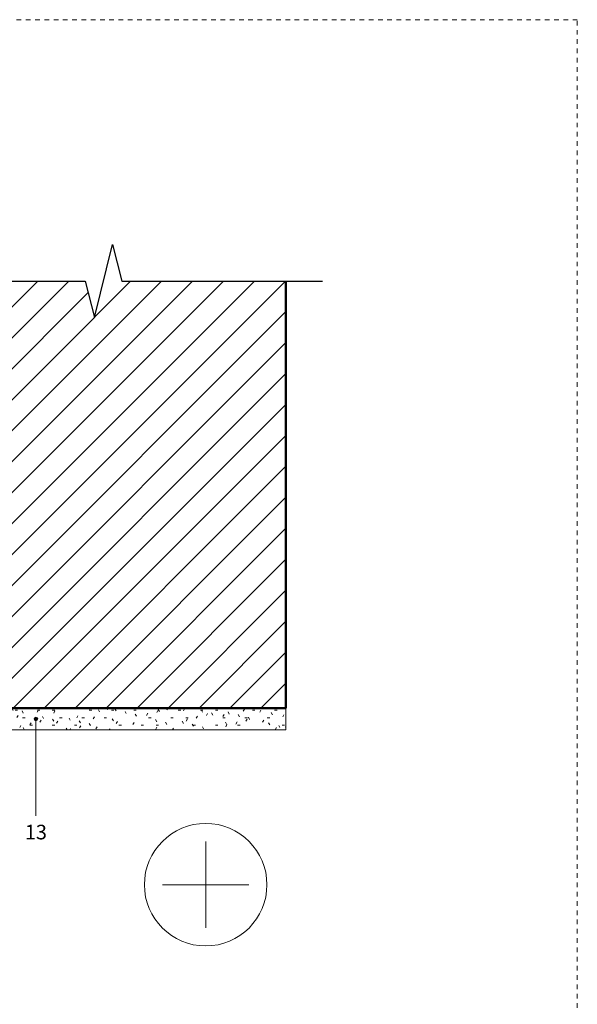
# Model space of a CAD drawing. Units: millimetres. Extents: x -407 to 743, y 1875 to 32492.
# Drawn here: x 361 to 743, y 31818 to 32492 of the extents above; entities that cross this region are included whole.
import ezdxf

# ---------------------------------------------------------------- set-up
doc = ezdxf.new("R2010")
doc.units = ezdxf.units.MM
doc.linetypes.add('Dash', pattern=[6.35, 3.175, -3.175])
for name, color, linetype, lineweight in [('A-DETL-____-IDEN', 3, 'Continuous', 9), ('A-DETL-____-MEDM', 33, 'Continuous', 25), ('A-DETL-____-OTLN', 90, 'Continuous', 50), ('A-DETL-____-THIN', 151, 'Continuous', 13), ('A-DETL-GENF-HDLN', 90, 'Dash', 13), ('A-DETL-GENF-OTLN', 92, 'Continuous', 13)]:
    doc.layers.add(name, color=color, linetype=linetype, lineweight=lineweight)
doc.styles.add('ISOCPEUR_2', font='isocpeur.ttf', dxfattribs={"height": 10})

# ---------------------------------------------------------------- blocks, each defined once
blk = doc.blocks.new('Rāmis v1_0 ET - Rāmis-2700023-EQUITONE detaļas 1703')
at = {"layer": 'A-DETL-GENF-HDLN'}
for p, q in [((0, 1185), (0, 0)), ((0, 0), (900, 0)), ((0, 0), (900, 0))]:
    blk.add_line(p, q, dxfattribs=at)
blk = doc.blocks.new('Šaura līnija - Šaura līnija-2713337-EQUITONE detaļas 1703')
at = {"layer": 'A-DETL-____-MEDM'}
for p, q in [((6.25, 25), (-6.25, -25)), ((12.5, 0), (6.25, 25)), ((-12.5, 0), (-150, 0)), ((-6.25, -25), (-12.5, 0)), ((289, 0), (12.5, 0)), ((320, 0), (297, 0))]:
    blk.add_line(p, q, dxfattribs=at)
blk = doc.blocks.new('Simbols _- - Plus-1547548-EQUITONE detaļas 1703')
at = {"layer": 'A-DETL-GENF-OTLN'}
for p, q in [((0, -29.57), (0, 29.57)), ((-29.57, 0), (29.57, 0))]:
    blk.add_line(p, q, dxfattribs=at)
blk.add_circle((0, 0), 42, dxfattribs=at)

msp = doc.modelspace()

# ---------------------------------------------------------------- hatches: boundary and pattern name
at = {"layer": 'A-DETL-____-IDEN'}
h = msp.add_hatch(color=256, dxfattribs=at)
edge = h.paths.add_edge_path(flags=0)
edge.add_arc((372.42, 32013.31), 1.25, 0, 360)
at = {"layer": 'A-DETL-GENF-OTLN'}
h = msp.add_hatch(dxfattribs=at)
h.set_pattern_fill('FP_2', style=0, pattern_type=2)
h.set_pattern_definition([(45, (-3726.105, 0), (-10.606602, 10.606602), [])])
h.paths.add_polyline_path([(323.14, 32020.83), (543.77, 32020.83), (543.77, 32313.36), (418.77, 32313.36), (412.52, 32288.36), (406.27, 32313.36), (293.77, 32313.36), (293.77, 32203.04), (304.9, 32203.04), (305.56, 32204.41), (306.37, 32203.04), (312.28, 32203.04), (312.92, 32204.43), (313.75, 32203.04), (319.67, 32203.04), (320.31, 32204.43), (321.14, 32203.04), (327.05, 32203.04), (327.69, 32204.43), (328.51, 32203.04), (334.43, 32203.04), (335.07, 32204.43), (335.89, 32203.04), (341.81, 32203.04), (342.45, 32204.43), (343.27, 32203.04), (345.28, 32203.04), (351.27, 32202.47), (351.27, 32194.34), (345.27, 32193.75), (344.48, 32192.39), (343.82, 32193.77), (337.9, 32193.77), (337.1, 32192.39), (336.44, 32193.77), (330.52, 32193.77), (329.72, 32192.39), (329.06, 32193.77), (323.14, 32193.77), (322.34, 32192.39), (321.68, 32193.77), (315.76, 32193.77), (314.96, 32192.39), (314.3, 32193.77), (308.38, 32193.77), (307.58, 32192.39), (306.92, 32193.77), (301.22, 32193.77), (300.85, 32192.97), (300.47, 32193.77), (293.77, 32193.77), (293.77, 32020.83), (321.68, 32020.83)], flags=0)
h = msp.add_hatch(dxfattribs=at)
h.set_pattern_fill('FP_1', color=57, style=0, pattern_type=2)
h.set_pattern_definition([(0, (-3726.1046, 0), (20.32, 5.08), [1.676, -13.564, 1.676, -13.564, -81.28]), (0, (-3726.1046, 0), (20.32, 5.08), [-30.48, 1.676, -28.804, 1.676, -13.564, -35.56]), (0, (-3726.1046, 0), (20.32, 5.08), [-76.2, 1.676, -8.484, 1.676, -23.724]), (120, (-3718.4846, 2.54), (-14.55940905, 15.0576362), [1.676, -13.564, 1.676, -13.564, -81.28]), (120, (-3718.4846, 2.54), (-14.55940905, 15.0576362), [-30.48, 1.676, -28.804, 1.676, -13.564, -35.56]), (120, (-3718.4846, 2.54), (-14.55940905, 15.0576362), [-76.2, 1.676, -8.484, 1.676, -23.724]), (240, (-3715.9446, 12.7), (-5.76059095, -20.1376362), [1.676, -13.564, 1.676, -13.564, -81.28]), (240, (-3715.9446, 12.7), (-5.76059095, -20.1376362), [-30.48, 1.676, -28.804, 1.676, -13.564, -35.56]), (240, (-3715.9446, 12.7), (-5.76059095, -20.1376362), [-76.2, 1.676, -8.484, 1.676, -23.724])])
h.paths.add_polyline_path([(543.77, 32005.83), (543.77, 32020.83), (308.77, 32020.83), (308.77, 32005.83), (321.14, 32005.83)], flags=0)

# ---------------------------------------------------------------- linework, layer by layer
at = {"layer": 'A-DETL-____-IDEN'}
msp.add_line((372.42, 32013.31), (372.42, 31946.91), dxfattribs=at)
msp.add_circle((372.42, 32013.31), 1.25, dxfattribs=at)
at = {"layer": 'A-DETL-____-OTLN'}
for p, q in [((543.77, 32020.83), (543.77, 32313.36)), ((293.77, 32020.83), (543.77, 32020.83))]:
    msp.add_line(p, q, dxfattribs=at)
at = {"layer": 'A-DETL-____-THIN'}
for p, q in [((543.77, 32005.83), (543.77, 32020.83)), ((308.77, 32005.83), (543.77, 32005.83))]:
    msp.add_line(p, q, dxfattribs=at)

# ---------------------------------------------------------------- block references
at = {"layer": 'A-DETL-GENF-OTLN', "rotation": 180}
for name, p in [('Rāmis v1_0 ET - Rāmis-2700023-EQUITONE detaļas 1703', (743.41, 32492.47)), ('Šaura līnija - Šaura līnija-2713337-EQUITONE detaļas 1703', (418.77, 32313.36))]:
    msp.add_blockref(name, p, dxfattribs=at)
at = {"layer": 'A-DETL-GENF-OTLN'}
msp.add_blockref('Simbols _- - Plus-1547548-EQUITONE detaļas 1703', (488.77, 31899.77), dxfattribs=at)

# ---------------------------------------------------------------- next in the draw order: texts
at = {"layer": 'A-DETL-____-IDEN', "insert": (372.42, 31940.82), "char_height": 10, "width": 14.3417, "attachment_point": 2, "line_spacing_factor": 1.149209, "style": 'ISOCPEUR_2', "bg_fill": 3, "box_fill_scale": 1.25, "bg_fill_color": 256, "bg_fill_true_color": 13158600, "bg_fill_transparency": 0}
msp.add_mtext('13', dxfattribs=at)

doc.saveas('drawing.dxf')
